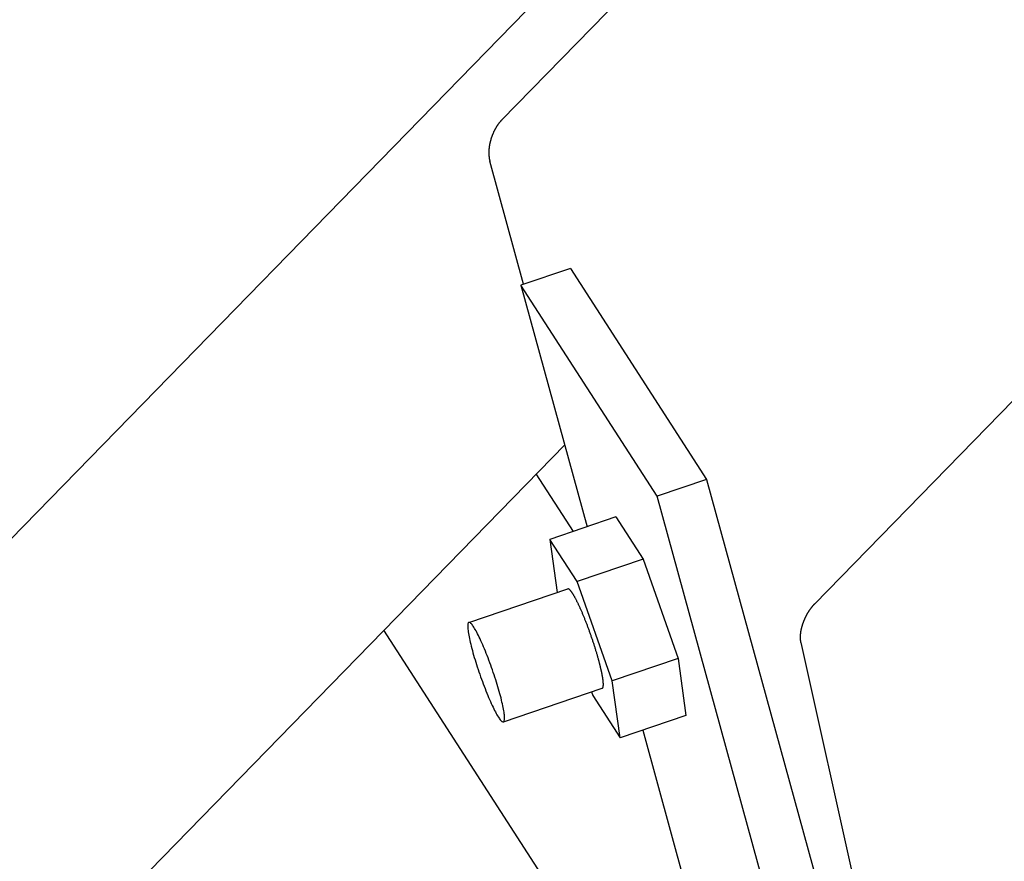
# Model space of a CAD drawing. Extents: x -1492 to 6579, y -1089 to 4080.
# Drawn here: x 681 to 793, y 901 to 997 of the extents above; entities that cross this region are included whole.
import ezdxf

# ---------------------------------------------------------------- set-up
doc = ezdxf.new("R2010")
doc.units = 0
doc.header["$LTSCALE"] = 0.5
doc.layers.get('0').update_dxf_attribs({"linetype": 'CONTINUOUS'})

msp = doc.modelspace()

# ---------------------------------------------------------------- linework, layer by layer
at = {"linetype": 'CONTINUOUS', "extrusion": (-0.005812, 0.864774, 0.502127)}
for p, q in [((5.944, 247.179, 25.837), (1430.992, 1708.037, 253.38)), ((735.494, 985.492, 141.339), (776.002, 1027.018, 147.807)), ((737.976, 966.815, 139.545), (734.137, 980.82, 140.784)), ((811.52, 972.014, 144.041), (771.012, 930.488, 137.573)), ((811.52, 972.014, 144.041), (771.012, 930.488, 137.573)), ((743.284, 968.618, 140.017), (737.669, 966.711, 139.517)), ((743.284, 968.618, 140.017), (758.767, 944.641, 138.375)), ((737.669, 966.711, 139.517), (745.191, 939.274, 137.09)), ((753.152, 942.734, 137.876), (737.669, 966.711, 139.517)), ((202.171, 394.518, 51.613), (742.643, 948.571, 137.912)), ((743.631, 938.745, 136.951), (739.419, 945.267, 137.398)), ((758.767, 944.641, 138.375), (753.152, 942.734, 137.876)), ((758.767, 944.641, 138.375), (790.087, 830.402, 128.268)), ((785.295, 825.491, 127.503), (753.152, 942.734, 137.876)), ((748.451, 940.382, 137.38), (740.965, 937.839, 136.714)), ((748.451, 940.382, 137.38), (751.548, 935.586, 137.052)), ((744.061, 933.044, 136.386), (740.965, 937.839, 136.714)), ((740.965, 937.839, 136.714), (741.788, 931.813, 136.137)), ((751.548, 935.586, 137.052), (744.061, 933.044, 136.386)), ((751.548, 935.586, 137.052), (755.529, 924.317, 136.103)), ((748.042, 921.774, 135.437), (744.061, 933.044, 136.386)), ((731.754, 928.406, 135.244), (742.984, 932.22, 136.243)), ((764.516, 861.852, 130.138), (722.11, 927.523, 134.634)), ((769.454, 926.126, 137.039), (778.705, 884.629, 133.253)), ((769.454, 926.126, 137.039), (778.705, 884.629, 133.253)), ((755.529, 924.317, 136.103), (748.042, 921.774, 135.437)), ((755.529, 924.317, 136.103), (756.413, 917.843, 135.482)), ((748.926, 915.3, 134.816), (748.042, 921.774, 135.437)), ((735.677, 917.105, 134.289), (746.907, 920.919, 135.288)), ((745.685, 920.504, 135.179), (745.829, 920.096, 135.144)), ((745.829, 920.096, 135.144), (748.926, 915.3, 134.816)), ((756.413, 917.843, 135.482), (748.926, 915.3, 134.816)), ((751.522, 916.182, 135.047), (766.256, 862.443, 130.293))]:
    msp.add_line(p, q, dxfattribs=at)
at = {"linetype": 'CONTINUOUS'}
for points in [[(735.494, 985.492, 141.339), (735.469, 985.466, 141.335), (735.444, 985.44, 141.331), (735.419, 985.413, 141.327), (735.394, 985.386, 141.323), (735.369, 985.358, 141.318), (735.345, 985.33, 141.314), (735.32, 985.302, 141.31), (735.296, 985.273, 141.306), (735.271, 985.244, 141.301), (735.247, 985.215, 141.297), (735.223, 985.185, 141.293), (735.2, 985.155, 141.288), (735.176, 985.125, 141.284), (735.152, 985.094, 141.279), (735.129, 985.063, 141.275), (735.106, 985.031, 141.27), (735.083, 985, 141.266), (735.06, 984.968, 141.261), (735.037, 984.935, 141.257), (735.015, 984.903, 141.252), (734.992, 984.87, 141.248), (734.97, 984.837, 141.243), (734.948, 984.803, 141.238), (734.926, 984.769, 141.234), (734.905, 984.735, 141.229), (734.883, 984.701, 141.224), (734.862, 984.666, 141.22), (734.841, 984.631, 141.215), (734.82, 984.596, 141.21), (734.8, 984.561, 141.205), (734.78, 984.525, 141.201), (734.759, 984.489, 141.196), (734.739, 984.453, 141.191), (734.72, 984.417, 141.186), (734.7, 984.381, 141.181), (734.681, 984.344, 141.177), (734.662, 984.307, 141.172), (734.643, 984.27, 141.167), (734.624, 984.232, 141.162), (734.606, 984.195, 141.157), (734.588, 984.157, 141.152), (734.57, 984.119, 141.147), (734.553, 984.081, 141.143), (734.535, 984.043, 141.138), (734.518, 984.004, 141.133), (734.501, 983.965, 141.128), (734.485, 983.927, 141.123), (734.468, 983.888, 141.118), (734.452, 983.849, 141.113), (734.436, 983.809, 141.108), (734.421, 983.77, 141.103), (734.405, 983.731, 141.098), (734.39, 983.691, 141.094), (734.376, 983.651, 141.089), (734.361, 983.612, 141.084), (734.347, 983.572, 141.079), (734.333, 983.532, 141.074), (734.319, 983.491, 141.069), (734.306, 983.451, 141.064), (734.293, 983.411, 141.059), (734.28, 983.371, 141.055), (734.267, 983.33, 141.05), (734.255, 983.29, 141.045), (734.243, 983.249, 141.04), (734.232, 983.209, 141.035), (734.22, 983.168, 141.03), (734.209, 983.127, 141.026), (734.199, 983.087, 141.021), (734.188, 983.046, 141.016), (734.178, 983.005, 141.011), (734.168, 982.965, 141.007), (734.159, 982.924, 141.002), (734.149, 982.883, 140.997), (734.141, 982.842, 140.993), (734.132, 982.802, 140.988), (734.124, 982.761, 140.983), (734.116, 982.72, 140.979), (734.108, 982.68, 140.974), (734.101, 982.639, 140.969), (734.094, 982.599, 140.965), (734.087, 982.558, 140.96), (734.08, 982.518, 140.956), (734.074, 982.477, 140.951), (734.069, 982.437, 140.947), (734.063, 982.397, 140.942), (734.058, 982.357, 140.938), (734.053, 982.316, 140.934), (734.049, 982.277, 140.929), (734.045, 982.237, 140.925), (734.041, 982.197, 140.921), (734.037, 982.157, 140.916), (734.034, 982.118, 140.912), (734.031, 982.078, 140.908), (734.029, 982.039, 140.904), (734.027, 982, 140.899), (734.025, 981.961, 140.895), (734.023, 981.922, 140.891), (734.022, 981.883, 140.887), (734.021, 981.845, 140.883), (734.02, 981.806, 140.879), (734.02, 981.768, 140.875), (734.02, 981.73, 140.871), (734.021, 981.692, 140.867), (734.021, 981.654, 140.863), (734.022, 981.617, 140.86), (734.024, 981.579, 140.856), (734.026, 981.542, 140.852), (734.028, 981.505, 140.848), (734.03, 981.469, 140.845), (734.033, 981.432, 140.841), (734.036, 981.396, 140.838), (734.039, 981.36, 140.834), (734.043, 981.324, 140.831), (734.047, 981.289, 140.827), (734.051, 981.254, 140.824), (734.056, 981.219, 140.82), (734.061, 981.184, 140.817), (734.066, 981.149, 140.814), (734.072, 981.115, 140.811), (734.078, 981.081, 140.807), (734.084, 981.047, 140.804), (734.09, 981.014, 140.801), (734.097, 980.981, 140.798), (734.105, 980.948, 140.795), (734.112, 980.916, 140.792), (734.12, 980.883, 140.789), (734.128, 980.852, 140.786), (734.137, 980.82, 140.784)], [(746.494, 924.172, 135.601), (746.471, 924.254, 135.608), (746.448, 924.337, 135.616), (746.424, 924.421, 135.623), (746.4, 924.505, 135.63), (746.376, 924.59, 135.638), (746.352, 924.675, 135.645), (746.327, 924.761, 135.653), (746.301, 924.847, 135.66), (746.276, 924.933, 135.668), (746.25, 925.02, 135.675), (746.223, 925.108, 135.683), (746.197, 925.195, 135.691), (746.17, 925.284, 135.698), (746.142, 925.372, 135.706), (746.115, 925.461, 135.714), (746.087, 925.55, 135.721), (746.059, 925.639, 135.729), (746.03, 925.729, 135.737), (746.001, 925.818, 135.745), (745.972, 925.908, 135.752), (745.943, 925.998, 135.76), (745.913, 926.089, 135.768), (745.883, 926.179, 135.775), (745.853, 926.27, 135.783), (745.823, 926.36, 135.791), (745.793, 926.451, 135.799), (745.762, 926.542, 135.806), (745.731, 926.632, 135.814), (745.7, 926.723, 135.822), (745.668, 926.813, 135.829), (745.637, 926.904, 135.837), (745.605, 926.994, 135.845), (745.573, 927.085, 135.852), (745.541, 927.175, 135.86), (745.509, 927.265, 135.867), (745.477, 927.355, 135.875), (745.444, 927.445, 135.882), (745.412, 927.534, 135.89), (745.379, 927.623, 135.897), (745.346, 927.712, 135.905), (745.313, 927.801, 135.912), (745.28, 927.889, 135.919), (745.247, 927.977, 135.927), (745.214, 928.065, 135.934), (745.181, 928.152, 135.941), (745.147, 928.239, 135.948), (745.114, 928.325, 135.956), (745.08, 928.411, 135.963), (745.047, 928.497, 135.97), (745.013, 928.582, 135.977), (744.98, 928.666, 135.984), (744.946, 928.75, 135.99), (744.913, 928.834, 135.997), (744.879, 928.916, 136.004), (744.846, 928.998, 136.011), (744.812, 929.08, 136.017), (744.779, 929.161, 136.024), (744.746, 929.241, 136.03), (744.712, 929.321, 136.037), (744.679, 929.4, 136.043), (744.646, 929.478, 136.049), (744.613, 929.555, 136.055), (744.58, 929.632, 136.062), (744.547, 929.708, 136.068), (744.514, 929.783, 136.074), (744.481, 929.857, 136.08), (744.449, 929.93, 136.085), (744.416, 930.003, 136.091), (744.384, 930.074, 136.097), (744.352, 930.145, 136.102), (744.32, 930.215, 136.108), (744.288, 930.284, 136.113), (744.256, 930.352, 136.118), (744.224, 930.418, 136.124), (744.193, 930.484, 136.129), (744.162, 930.549, 136.134), (744.131, 930.613, 136.139), (744.1, 930.676, 136.144), (744.07, 930.738, 136.148), (744.039, 930.799, 136.153), (744.009, 930.858, 136.158), (743.979, 930.917, 136.162), (743.95, 930.974, 136.166), (743.92, 931.031, 136.171), (743.891, 931.086, 136.175), (743.863, 931.14, 136.179), (743.834, 931.193, 136.183), (743.806, 931.244, 136.186), (743.778, 931.295, 136.19), (743.75, 931.344, 136.194), (743.723, 931.392, 136.197), (743.696, 931.439, 136.201), (743.669, 931.484, 136.204), (743.643, 931.528, 136.207), (743.617, 931.571, 136.21), (743.591, 931.613, 136.213), (743.566, 931.653, 136.216), (743.541, 931.692, 136.218), (743.516, 931.73, 136.221), (743.492, 931.767, 136.223), (743.468, 931.802, 136.226), (743.444, 931.835, 136.228), (743.421, 931.868, 136.23), (743.399, 931.899, 136.232), (743.376, 931.928, 136.234), (743.354, 931.957, 136.236), (743.333, 931.984, 136.237), (743.312, 932.009, 136.239), (743.291, 932.033, 136.24), (743.271, 932.056, 136.241), (743.251, 932.077, 136.243), (743.231, 932.097, 136.244), (743.212, 932.116, 136.244), (743.194, 932.133, 136.245), (743.176, 932.148, 136.246), (743.158, 932.162, 136.246), (743.141, 932.175, 136.247), (743.124, 932.187, 136.247), (743.108, 932.196, 136.247), (743.092, 932.205, 136.247), (743.077, 932.212, 136.247), (743.062, 932.217, 136.247), (743.048, 932.221, 136.246), (743.034, 932.224, 136.246), (743.021, 932.225, 136.245), (743.008, 932.225, 136.245), (742.996, 932.223, 136.244), (742.984, 932.22, 136.243)], [(771.012, 930.488, 137.573), (770.987, 930.462, 137.569), (770.961, 930.436, 137.565), (770.936, 930.409, 137.561), (770.911, 930.382, 137.557), (770.887, 930.355, 137.553), (770.862, 930.327, 137.549), (770.837, 930.299, 137.544), (770.812, 930.27, 137.54), (770.788, 930.242, 137.536), (770.764, 930.213, 137.532), (770.739, 930.184, 137.527), (770.715, 930.154, 137.523), (770.691, 930.124, 137.519), (770.667, 930.094, 137.514), (770.643, 930.064, 137.51), (770.62, 930.033, 137.505), (770.596, 930.002, 137.501), (770.573, 929.971, 137.496), (770.55, 929.939, 137.492), (770.526, 929.908, 137.487), (770.504, 929.876, 137.483), (770.481, 929.844, 137.478), (770.458, 929.811, 137.474), (770.436, 929.778, 137.469), (770.413, 929.745, 137.464), (770.391, 929.712, 137.46), (770.369, 929.679, 137.455), (770.347, 929.645, 137.451), (770.326, 929.612, 137.446), (770.304, 929.577, 137.441), (770.283, 929.543, 137.437), (770.262, 929.509, 137.432), (770.241, 929.474, 137.427), (770.22, 929.439, 137.422), (770.2, 929.404, 137.418), (770.179, 929.369, 137.413), (770.159, 929.334, 137.408), (770.139, 929.299, 137.404), (770.12, 929.263, 137.399), (770.1, 929.227, 137.394), (770.081, 929.191, 137.389), (770.062, 929.155, 137.385), (770.043, 929.119, 137.38), (770.024, 929.082, 137.375), (770.006, 929.046, 137.37), (769.988, 929.009, 137.366), (769.97, 928.973, 137.361), (769.952, 928.936, 137.356), (769.935, 928.899, 137.351), (769.917, 928.862, 137.347), (769.9, 928.825, 137.342), (769.884, 928.787, 137.337), (769.867, 928.75, 137.332), (769.851, 928.713, 137.328), (769.835, 928.675, 137.323), (769.819, 928.638, 137.318), (769.804, 928.6, 137.313), (769.788, 928.563, 137.309), (769.773, 928.525, 137.304), (769.759, 928.487, 137.299), (769.744, 928.449, 137.295), (769.73, 928.412, 137.29), (769.716, 928.374, 137.285), (769.702, 928.336, 137.281), (769.689, 928.298, 137.276), (769.676, 928.26, 137.271), (769.663, 928.222, 137.267), (769.651, 928.184, 137.262), (769.638, 928.147, 137.258), (769.626, 928.109, 137.253), (769.615, 928.071, 137.249), (769.603, 928.033, 137.244), (769.592, 927.995, 137.24), (769.581, 927.958, 137.235), (769.571, 927.92, 137.231), (769.56, 927.882, 137.226), (769.55, 927.845, 137.222), (769.541, 927.807, 137.217), (769.531, 927.77, 137.213), (769.522, 927.732, 137.209), (769.514, 927.695, 137.204), (769.505, 927.658, 137.2), (769.497, 927.621, 137.196), (769.489, 927.583, 137.191), (769.481, 927.547, 137.187), (769.474, 927.51, 137.183), (769.467, 927.473, 137.179), (769.461, 927.436, 137.175), (769.454, 927.4, 137.171), (769.448, 927.363, 137.167), (769.443, 927.327, 137.163), (769.437, 927.291, 137.159), (769.432, 927.255, 137.155), (769.427, 927.219, 137.151), (769.423, 927.184, 137.147), (769.419, 927.148, 137.143), (769.415, 927.113, 137.139), (769.411, 927.077, 137.135), (769.408, 927.042, 137.131), (769.405, 927.008, 137.128), (769.403, 926.973, 137.124), (769.4, 926.939, 137.12), (769.399, 926.904, 137.117), (769.397, 926.87, 137.113), (769.396, 926.836, 137.109), (769.395, 926.803, 137.106), (769.394, 926.769, 137.102), (769.394, 926.736, 137.099), (769.394, 926.703, 137.095), (769.394, 926.67, 137.092), (769.395, 926.638, 137.089), (769.396, 926.606, 137.086), (769.397, 926.574, 137.082), (769.398, 926.542, 137.079), (769.4, 926.51, 137.076), (769.403, 926.479, 137.073), (769.405, 926.448, 137.07), (769.408, 926.417, 137.067), (769.411, 926.387, 137.064), (769.415, 926.357, 137.061), (769.418, 926.327, 137.058), (769.423, 926.297, 137.055), (769.427, 926.268, 137.052), (769.432, 926.239, 137.05), (769.437, 926.21, 137.047), (769.442, 926.182, 137.044), (769.448, 926.154, 137.042), (769.454, 926.126, 137.039)], [(771.012, 930.488, 137.573), (770.987, 930.462, 137.569), (770.961, 930.436, 137.565), (770.936, 930.409, 137.561), (770.911, 930.382, 137.557), (770.887, 930.355, 137.553), (770.862, 930.327, 137.549), (770.837, 930.299, 137.544), (770.812, 930.27, 137.54), (770.788, 930.242, 137.536), (770.764, 930.213, 137.532), (770.739, 930.184, 137.527), (770.715, 930.154, 137.523), (770.691, 930.124, 137.519), (770.667, 930.094, 137.514), (770.643, 930.064, 137.51), (770.62, 930.033, 137.505), (770.596, 930.002, 137.501), (770.573, 929.971, 137.496), (770.55, 929.939, 137.492), (770.526, 929.908, 137.487), (770.504, 929.876, 137.483), (770.481, 929.844, 137.478), (770.458, 929.811, 137.474), (770.436, 929.778, 137.469), (770.413, 929.745, 137.464), (770.391, 929.712, 137.46), (770.369, 929.679, 137.455), (770.347, 929.645, 137.451), (770.326, 929.612, 137.446), (770.304, 929.577, 137.441), (770.283, 929.543, 137.437), (770.262, 929.509, 137.432), (770.241, 929.474, 137.427), (770.22, 929.439, 137.422), (770.2, 929.404, 137.418), (770.179, 929.369, 137.413), (770.159, 929.334, 137.408), (770.139, 929.299, 137.404), (770.12, 929.263, 137.399), (770.1, 929.227, 137.394), (770.081, 929.191, 137.389), (770.062, 929.155, 137.385), (770.043, 929.119, 137.38), (770.024, 929.082, 137.375), (770.006, 929.046, 137.37), (769.988, 929.009, 137.366), (769.97, 928.973, 137.361), (769.952, 928.936, 137.356), (769.935, 928.899, 137.351), (769.917, 928.862, 137.347), (769.9, 928.825, 137.342), (769.884, 928.787, 137.337), (769.867, 928.75, 137.332), (769.851, 928.713, 137.328), (769.835, 928.675, 137.323), (769.819, 928.638, 137.318), (769.804, 928.6, 137.313), (769.788, 928.563, 137.309), (769.773, 928.525, 137.304), (769.759, 928.487, 137.299), (769.744, 928.449, 137.295), (769.73, 928.412, 137.29), (769.716, 928.374, 137.285), (769.702, 928.336, 137.281), (769.689, 928.298, 137.276), (769.676, 928.26, 137.271), (769.663, 928.222, 137.267), (769.651, 928.184, 137.262), (769.638, 928.147, 137.258), (769.626, 928.109, 137.253), (769.615, 928.071, 137.249), (769.603, 928.033, 137.244), (769.592, 927.995, 137.24), (769.581, 927.958, 137.235), (769.571, 927.92, 137.231), (769.56, 927.882, 137.226), (769.55, 927.845, 137.222), (769.541, 927.807, 137.217), (769.531, 927.77, 137.213), (769.522, 927.732, 137.209), (769.514, 927.695, 137.204), (769.505, 927.658, 137.2), (769.497, 927.621, 137.196), (769.489, 927.583, 137.191), (769.481, 927.547, 137.187), (769.474, 927.51, 137.183), (769.467, 927.473, 137.179), (769.461, 927.436, 137.175), (769.454, 927.4, 137.171), (769.448, 927.363, 137.167), (769.443, 927.327, 137.163), (769.437, 927.291, 137.159), (769.432, 927.255, 137.155), (769.427, 927.219, 137.151), (769.423, 927.184, 137.147), (769.419, 927.148, 137.143), (769.415, 927.113, 137.139), (769.411, 927.077, 137.135), (769.408, 927.042, 137.131), (769.405, 927.008, 137.128), (769.403, 926.973, 137.124), (769.4, 926.939, 137.12), (769.399, 926.904, 137.117), (769.397, 926.87, 137.113), (769.396, 926.836, 137.109), (769.395, 926.803, 137.106), (769.394, 926.769, 137.102), (769.394, 926.736, 137.099), (769.394, 926.703, 137.095), (769.394, 926.67, 137.092), (769.395, 926.638, 137.089), (769.396, 926.606, 137.086), (769.397, 926.574, 137.082), (769.398, 926.542, 137.079), (769.4, 926.51, 137.076), (769.403, 926.479, 137.073), (769.405, 926.448, 137.07), (769.408, 926.417, 137.067), (769.411, 926.387, 137.064), (769.415, 926.357, 137.061), (769.418, 926.327, 137.058), (769.423, 926.297, 137.055), (769.427, 926.268, 137.052), (769.432, 926.239, 137.05), (769.437, 926.21, 137.047), (769.442, 926.182, 137.044), (769.448, 926.154, 137.042), (769.454, 926.126, 137.039)], [(735.677, 917.105, 134.289), (735.71, 917.124, 134.293), (735.738, 917.157, 134.298), (735.762, 917.203, 134.304), (735.78, 917.262, 134.311), (735.794, 917.334, 134.319), (735.802, 917.42, 134.328), (735.806, 917.518, 134.339), (735.804, 917.629, 134.35), (735.797, 917.753, 134.362), (735.786, 917.888, 134.376), (735.769, 918.035, 134.39), (735.748, 918.194, 134.405), (735.721, 918.364, 134.421), (735.69, 918.544, 134.438), (735.654, 918.734, 134.456), (735.613, 918.934, 134.474), (735.568, 919.143, 134.494), (735.518, 919.361, 134.513), (735.464, 919.587, 134.534), (735.406, 919.821, 134.555), (735.344, 920.061, 134.576), (735.277, 920.309, 134.598), (735.207, 920.562, 134.621), (735.134, 920.82, 134.643), (735.056, 921.083, 134.666), (734.976, 921.35, 134.69), (734.893, 921.621, 134.713), (734.807, 921.894, 134.737), (734.718, 922.169, 134.76), (734.627, 922.446, 134.784), (734.533, 922.723, 134.807), (734.438, 923.001, 134.831), (734.341, 923.278, 134.854), (734.242, 923.554, 134.878), (734.142, 923.827, 134.9), (734.041, 924.099, 134.923), (733.94, 924.367, 134.945), (733.837, 924.631, 134.967), (733.735, 924.89, 134.988), (733.632, 925.145, 135.009), (733.53, 925.393, 135.029), (733.428, 925.636, 135.049), (733.327, 925.871, 135.067), (733.226, 926.099, 135.086), (733.127, 926.319, 135.103), (733.03, 926.53, 135.119), (732.934, 926.732, 135.135), (732.839, 926.924, 135.15), (732.747, 927.107, 135.164), (732.658, 927.279, 135.177), (732.57, 927.44, 135.189), (732.486, 927.59, 135.2), (732.405, 927.728, 135.21), (732.326, 927.854, 135.218), (732.251, 927.968, 135.226), (732.18, 928.07, 135.233), (732.112, 928.158, 135.238), (732.048, 928.234, 135.243), (731.988, 928.296, 135.246), (731.933, 928.345, 135.248), (731.881, 928.381, 135.249), (731.834, 928.403, 135.248), (731.792, 928.411, 135.247), (731.754, 928.406, 135.244), (731.721, 928.387, 135.241), (731.693, 928.355, 135.236), (731.669, 928.309, 135.23), (731.651, 928.249, 135.223), (731.637, 928.177, 135.215), (731.629, 928.091, 135.205), (731.625, 927.993, 135.195), (731.627, 927.882, 135.183), (731.633, 927.758, 135.171), (731.645, 927.623, 135.158), (731.662, 927.476, 135.143), (731.683, 927.317, 135.128), (731.71, 927.148, 135.112), (731.741, 926.968, 135.095), (731.777, 926.777, 135.078), (731.818, 926.577, 135.059), (731.863, 926.368, 135.04), (731.913, 926.15, 135.02), (731.967, 925.924, 135), (732.025, 925.691, 134.979), (732.087, 925.45, 134.957), (732.154, 925.203, 134.935), (732.224, 924.95, 134.913), (732.297, 924.691, 134.89), (732.374, 924.428, 134.867), (732.455, 924.161, 134.844), (732.538, 923.89, 134.821), (732.624, 923.617, 134.797), (732.713, 923.342, 134.773), (732.804, 923.065, 134.75), (732.898, 922.788, 134.726), (732.993, 922.51, 134.703), (733.09, 922.233, 134.679), (733.189, 921.958, 134.656), (733.289, 921.684, 134.633), (733.39, 921.413, 134.611), (733.491, 921.145, 134.588), (733.593, 920.881, 134.567), (733.696, 920.621, 134.545), (733.799, 920.367, 134.525), (733.901, 920.118, 134.504), (734.003, 919.876, 134.485), (734.104, 919.64, 134.466), (734.204, 919.413, 134.448), (734.304, 919.193, 134.431), (734.401, 918.982, 134.414), (734.497, 918.779, 134.398), (734.592, 918.587, 134.384), (734.684, 918.404, 134.37), (734.773, 918.232, 134.357), (734.861, 918.071, 134.345), (734.945, 917.921, 134.334), (735.026, 917.783, 134.324), (735.105, 917.657, 134.315), (735.18, 917.543, 134.308), (735.251, 917.442, 134.301), (735.319, 917.353, 134.295), (735.383, 917.278, 134.291), (735.443, 917.215, 134.288), (735.498, 917.166, 134.286), (735.55, 917.131, 134.285), (735.597, 917.109, 134.285), (735.639, 917.1, 134.287), (735.677, 917.105, 134.289)], [(746.907, 920.919, 135.288), (746.913, 920.922, 135.288), (746.919, 920.924, 135.289), (746.925, 920.928, 135.289), (746.93, 920.931, 135.29), (746.936, 920.935, 135.291), (746.941, 920.939, 135.291), (746.946, 920.944, 135.292), (746.951, 920.949, 135.293), (746.956, 920.955, 135.294), (746.961, 920.961, 135.295), (746.966, 920.967, 135.296), (746.97, 920.974, 135.297), (746.975, 920.981, 135.298), (746.979, 920.989, 135.299), (746.983, 920.997, 135.3), (746.987, 921.005, 135.301), (746.99, 921.014, 135.302), (746.994, 921.023, 135.303), (746.998, 921.033, 135.304), (747.001, 921.043, 135.305), (747.004, 921.053, 135.307), (747.007, 921.064, 135.308), (747.01, 921.075, 135.309), (747.013, 921.087, 135.311), (747.015, 921.099, 135.312), (747.018, 921.111, 135.313), (747.02, 921.124, 135.315), (747.022, 921.137, 135.316), (747.024, 921.151, 135.318), (747.026, 921.165, 135.319), (747.027, 921.179, 135.321), (747.029, 921.194, 135.322), (747.03, 921.209, 135.324), (747.031, 921.224, 135.326), (747.032, 921.24, 135.327), (747.033, 921.257, 135.329), (747.034, 921.273, 135.331), (747.035, 921.29, 135.333), (747.035, 921.308, 135.335), (747.035, 921.326, 135.336), (747.036, 921.344, 135.338), (747.036, 921.363, 135.34), (747.035, 921.382, 135.342), (747.035, 921.401, 135.344), (747.035, 921.421, 135.346), (747.034, 921.441, 135.348), (747.033, 921.461, 135.35), (747.032, 921.482, 135.352), (747.031, 921.503, 135.355), (747.03, 921.525, 135.357), (747.029, 921.547, 135.359), (747.027, 921.569, 135.361), (747.026, 921.592, 135.363), (747.024, 921.615, 135.366), (747.022, 921.638, 135.368), (747.02, 921.662, 135.37), (747.017, 921.686, 135.373), (747.015, 921.71, 135.375), (747.012, 921.735, 135.377), (747.01, 921.76, 135.38), (747.007, 921.786, 135.382), (747.004, 921.812, 135.385), (747.001, 921.838, 135.387), (746.997, 921.865, 135.39), (746.994, 921.891, 135.393), (746.99, 921.919, 135.395), (746.986, 921.946, 135.398), (746.983, 921.974, 135.4), (746.978, 922.002, 135.403), (746.974, 922.031, 135.406), (746.97, 922.06, 135.409), (746.965, 922.089, 135.411), (746.961, 922.118, 135.414), (746.956, 922.148, 135.417), (746.951, 922.179, 135.42), (746.946, 922.209, 135.423), (746.941, 922.24, 135.426), (746.935, 922.271, 135.429), (746.93, 922.302, 135.432), (746.924, 922.334, 135.435), (746.918, 922.366, 135.438), (746.912, 922.399, 135.441), (746.906, 922.431, 135.444), (746.9, 922.464, 135.447), (746.894, 922.497, 135.45), (746.887, 922.531, 135.453), (746.881, 922.565, 135.456), (746.874, 922.599, 135.459), (746.867, 922.633, 135.462), (746.86, 922.668, 135.466), (746.853, 922.703, 135.469), (746.845, 922.738, 135.472), (746.838, 922.774, 135.475), (746.83, 922.81, 135.479), (746.822, 922.846, 135.482), (746.814, 922.882, 135.485), (746.806, 922.919, 135.489), (746.798, 922.956, 135.492), (746.79, 922.993, 135.495), (746.781, 923.03, 135.499), (746.773, 923.068, 135.502), (746.764, 923.106, 135.506), (746.755, 923.144, 135.509), (746.746, 923.183, 135.513), (746.737, 923.221, 135.516), (746.728, 923.26, 135.52), (746.719, 923.299, 135.523), (746.709, 923.339, 135.527), (746.7, 923.378, 135.53), (746.69, 923.418, 135.534), (746.68, 923.458, 135.537), (746.67, 923.499, 135.541), (746.66, 923.539, 135.545), (746.65, 923.58, 135.548), (746.639, 923.621, 135.552), (746.629, 923.662, 135.556), (746.618, 923.703, 135.559), (746.607, 923.745, 135.563), (746.597, 923.787, 135.567), (746.586, 923.829, 135.571), (746.575, 923.871, 135.574), (746.563, 923.914, 135.578), (746.552, 923.956, 135.582), (746.541, 923.999, 135.586), (746.529, 924.042, 135.59), (746.517, 924.085, 135.593), (746.506, 924.128, 135.597), (746.494, 924.172, 135.601)]]:
    msp.add_polyline3d(points, dxfattribs=at)

doc.saveas('drawing.dxf')
